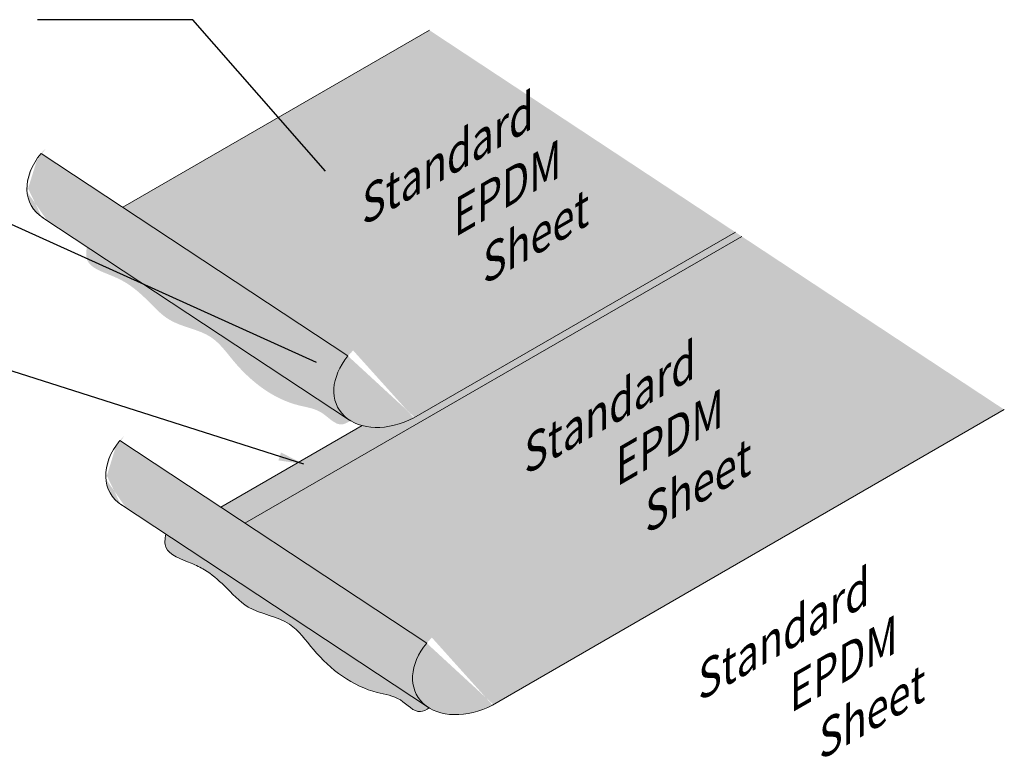
# Model space of a CAD drawing. Units: inches. Extents: x -49 to 116, y -37 to 38.
# Drawn here: x 56 to 66, y 14 to 21 of the extents above; entities that cross this region are included whole.
import ezdxf

# ---------------------------------------------------------------- set-up
doc = ezdxf.new("R2010")
doc.units = ezdxf.units.IN
doc.header["$MEASUREMENT"] = 0
doc.layers.add('-    EPDM Membrane Standard', color=7, linetype='Continuous', lineweight=15, true_color=0xffffff)
doc.styles.add('arial', font='arial.ttf')
doc.styles.add('JM_STD_ARIAL', font='arial.ttf')
doc.dimstyles.new('JM-Standard', dxfattribs={"dimtxt": 0.09375, "dimasz": 0.10075, "dimexe": 0.0625, "dimexo": 0.09375, "dimgap": 0.03125, "dimtad": 1, "dimdec": 3, "dimzin": 3, "dimdsep": 46, "dimlunit": 4, "dimtxsty": 'arial', "dimblk": 'ARCHTICK', "dimcen": 0.09375, "dimdle": 0.0625, "dimclrd": 256, "dimclre": 256, "dimclrt": 4, "dimazin": 2, "dimtfac": 0.9, "dimtdec": 3, "dimtmove": 2, "dimatfit": 2, "dimfxl": 1, "dimtfillclr": 256, "dimfrac": 2, "dimtolj": 1, "dimtzin": 0, "dimarcsym": 0})

# ---------------------------------------------------------------- blocks, each defined once
blk = doc.blocks.new('_ArchTick')
at = {"color": 0, "linetype": 'ByBlock', "const_width": 0.15}
blk.add_lwpolyline([(-0.5, -0.5), (0.5, 0.5)], dxfattribs=at)

msp = doc.modelspace()

# ---------------------------------------------------------------- hatches: boundary and pattern name
at = {"layer": '-    EPDM Membrane Standard', "true_color": 0x404040}
h = msp.add_hatch(color=250, dxfattribs=at)
h.dxf.hatch_style = 1
edge = h.paths.add_edge_path()
edge.add_line((60.29871, 20.91124), (63.35477, 18.89346))
edge.add_line((63.35477, 18.89346), (60.14163, 17.03835))
edge.add_ellipse((59.94312, 17.45161), major_axis=(-0.55455, -0.32017), ratio=0.7149628, start_angle=-62.600968, end_angle=86.892908, ccw=False)
edge.add_line((59.48469, 17.65628), (57.23438, 19.14205))
edge.add_line((57.23438, 19.14205), (60.29871, 20.91124))
at = {"layer": '-    EPDM Membrane Standard'}
h = msp.add_hatch(color=251, dxfattribs=at)
h.dxf.hatch_style = 1
edge = h.paths.add_edge_path()
edge.add_ellipse((56.87739, 19.4757), major_axis=(-0.55455, -0.32017), ratio=0.7149628, start_angle=-62.600968, end_angle=-47.581243, ccw=False)
edge.add_line((56.41899, 19.68041), (59.48469, 17.65628))
edge.add_ellipse((59.94312, 17.45161), major_axis=(-0.55455, -0.32017), ratio=0.7149628, start_angle=-62.600968, end_angle=-47.575399)
edge.add_line((59.40003, 17.52828), (56.33433, 19.55243))
at = {"layer": '-    EPDM Membrane Standard', "true_color": 0x716f68}
h = msp.add_hatch(color=251, dxfattribs=at)
h.dxf.hatch_style = 1
edge = h.paths.add_edge_path()
edge.add_ellipse((56.87739, 19.4757), major_axis=(-0.55455, -0.32017), ratio=0.7149628, start_angle=-47.581243, end_angle=-18.3999, ccw=False)
edge.add_line((56.33433, 19.55243), (59.40003, 17.52828))
edge.add_ellipse((59.94312, 17.45161), major_axis=(-0.55455, -0.32017), ratio=0.7149628, start_angle=-47.575399, end_angle=-18.391159)
edge.add_line((59.34467, 17.27288), (56.27893, 19.29705))
at = {"layer": '-    EPDM Membrane Standard'}
h = msp.add_hatch(color=251, dxfattribs=at)
h.dxf.hatch_style = 1
edge = h.paths.add_edge_path()
edge.add_ellipse((59.94312, 17.45161), major_axis=(-0.55455, -0.32017), ratio=0.7149628, start_angle=-18.391159, end_angle=19.211203)
edge.add_line((59.45194, 17.04708), (56.42592, 19.04502))
edge.add_ellipse((56.87739, 19.4757), major_axis=(-0.55455, -0.32017), ratio=0.7149628, start_angle=-18.3999, end_angle=18.760512, ccw=False)
edge.add_line((56.27893, 19.29705), (59.34467, 17.27288))
at = {"layer": '-    EPDM Membrane Standard', "true_color": 0x000000}
h = msp.add_hatch(color=18, dxfattribs=at)
h.dxf.hatch_style = 1
edge = h.paths.add_edge_path()
edge.add_ellipse((59.94312, 17.45161), major_axis=(-0.55455, -0.32017), ratio=0.7149628, start_angle=35.706662, end_angle=86.892908)
edge.add_line((60.14163, 17.03835), (63.35477, 18.89346))
edge.add_line((63.35477, 18.89346), (63.41857, 18.85134))
edge.add_line((63.41857, 18.85134), (58.45493, 15.98558))
edge.add_line((58.45493, 15.98558), (58.21391, 16.14471))
edge.add_line((58.21391, 16.14471), (59.62641, 16.96022))
at = {"layer": '-    EPDM Membrane Standard', "true_color": 0x404040}
h = msp.add_hatch(color=250, dxfattribs=at)
h.dxf.hatch_style = 1
edge = h.paths.add_edge_path()
edge.add_line((63.41857, 18.85134), (66.04074, 17.12004))
edge.add_line((66.04074, 17.12004), (60.92828, 14.16836))
edge.add_ellipse((60.72977, 14.58161), major_axis=(-0.55455, -0.32017), ratio=0.7149628, start_angle=-62.600968, end_angle=86.892908, ccw=False)
edge.add_line((60.27134, 14.78628), (58.45493, 15.98558))
edge.add_line((58.45493, 15.98558), (63.41857, 18.85134))
at = {"layer": '-    EPDM Membrane Standard', "true_color": 0xcc9466}
h = msp.add_hatch(color=33, dxfattribs=at)
h.dxf.hatch_style = 1
edge = h.paths.add_edge_path()
edge.add_ellipse((59.94312, 17.45161), major_axis=(-0.55455, -0.32017), ratio=0.7149628, start_angle=19.211203, end_angle=20.130847)
edge.add_ellipse((59.94312, 17.45161), major_axis=(-0.55455, -0.32017), ratio=0.7149628, start_angle=20.130847, end_angle=21.303555)
edge.add_spline(control_points=[(59.50962, 17.00927), (59.48013, 16.99097), (59.37955, 16.93464), (59.22578, 17.12609), (58.81357, 17.17329), (58.4246, 17.46563), (58.12072, 17.91073), (57.7106, 17.95585), (57.48448, 18.22052), (57.29658, 18.37832), (57.09427, 18.47716), (56.85625, 18.55179), (56.86807, 18.69781), (56.87765, 18.74676)], knot_values=[0.0061001, 0.0061001, 0.0061001, 0.0061001, 0.0464515, 0.1443531, 0.2462786, 0.5704981, 0.7166592, 0.9044341, 1.0389352, 1.1462205, 1.2086714, 1.3341889, 1.3922244, 1.3922244, 1.3922244, 1.3922244], degree=3, periodic=0)
edge.add_line((56.87765, 18.74676), (59.49477, 17.0188))
at = {"layer": '-    EPDM Membrane Standard'}
h = msp.add_hatch(color=250, dxfattribs=at)
h.dxf.hatch_style = 1
edge = h.paths.add_edge_path()
edge.add_spline(control_points=[(59.00329, 17.34331), (59.00874, 17.35417), (59.0253, 17.39518), (58.9903, 17.48005), (59.09736, 17.54334), (59.05817, 17.65793), (59.14833, 17.71512), (59.13667, 17.80188), (59.17025, 17.83718), (59.18876, 17.85166)], knot_values=[0.0167456, 0.0167456, 0.0167456, 0.0167456, 0.0318984, 0.0726577, 0.110879, 0.1584359, 0.1920717, 0.2257963, 0.2540992, 0.2540992, 0.2540992, 0.2540992], degree=3, periodic=0)
edge.add_line((59.18876, 17.85166), (59.48469, 17.65628))
edge.add_ellipse((59.94312, 17.45161), major_axis=(-0.55455, -0.32017), ratio=0.7149628, start_angle=-62.600968, end_angle=14.22294)
edge.add_line((59.46181, 17.04384), (59.4602, 17.04163))
edge.add_line((59.4602, 17.04163), (59.00329, 17.34331))
h = msp.add_hatch(color=251, dxfattribs=at)
h.dxf.hatch_style = 1
edge = h.paths.add_edge_path()
edge.add_ellipse((57.66404, 16.6057), major_axis=(-0.55455, -0.32017), ratio=0.7149628, start_angle=-62.600968, end_angle=-47.581243, ccw=False)
edge.add_line((57.20565, 16.81042), (60.27134, 14.78628))
edge.add_ellipse((60.72977, 14.58161), major_axis=(-0.55455, -0.32017), ratio=0.7149628, start_angle=-62.600968, end_angle=-47.575399)
edge.add_line((60.18668, 14.65829), (57.12098, 16.68243))
at = {"layer": '-    EPDM Membrane Standard', "true_color": 0x716f68}
h = msp.add_hatch(color=251, dxfattribs=at)
h.dxf.hatch_style = 1
edge = h.paths.add_edge_path()
edge.add_ellipse((60.72977, 14.58161), major_axis=(-0.55455, -0.32017), ratio=0.7149628, start_angle=-47.575399, end_angle=-18.391159)
edge.add_line((60.13132, 14.40289), (57.06558, 16.42705))
edge.add_ellipse((57.66404, 16.6057), major_axis=(-0.55455, -0.32017), ratio=0.7149628, start_angle=-47.581243, end_angle=-18.3999, ccw=False)
edge.add_line((57.12098, 16.68243), (60.18668, 14.65829))
at = {"layer": '-    EPDM Membrane Standard'}
h = msp.add_hatch(color=251, dxfattribs=at)
h.dxf.hatch_style = 1
edge = h.paths.add_edge_path()
edge.add_ellipse((60.72977, 14.58161), major_axis=(-0.55455, -0.32017), ratio=0.7149628, start_angle=-18.391159, end_angle=19.211203)
edge.add_line((60.2386, 14.17708), (57.21257, 16.17503))
edge.add_ellipse((57.66404, 16.6057), major_axis=(-0.55455, -0.32017), ratio=0.7149628, start_angle=-18.3999, end_angle=18.760512, ccw=False)
edge.add_line((57.06558, 16.42705), (60.13132, 14.40289))
at = {"layer": '-    EPDM Membrane Standard', "true_color": 0xcc9466}
h = msp.add_hatch(color=33, dxfattribs=at)
h.dxf.hatch_style = 1
edge = h.paths.add_edge_path()
edge.add_ellipse((60.72977, 14.58161), major_axis=(-0.55455, -0.32017), ratio=0.7149628, start_angle=19.211203, end_angle=20.130847)
edge.add_spline(control_points=[(60.29628, 14.13927), (60.26678, 14.12097), (60.1662, 14.06465), (60.01243, 14.25609), (59.60022, 14.30329), (59.21125, 14.59564), (58.90737, 15.04074), (58.49725, 15.08585), (58.27113, 15.35053), (58.08323, 15.50833), (57.88092, 15.60717), (57.6429, 15.6818), (57.65473, 15.82782), (57.66431, 15.87677)], knot_values=[0.0061001, 0.0061001, 0.0061001, 0.0061001, 0.0464515, 0.1443531, 0.2462786, 0.5704981, 0.7166592, 0.9044341, 1.0389352, 1.1462205, 1.2086714, 1.3341889, 1.3922244, 1.3922244, 1.3922244, 1.3922244], degree=3, periodic=0)
edge.add_line((57.66431, 15.87677), (60.28142, 14.14881))
at = {"layer": '-    EPDM Membrane Standard'}
h = msp.add_hatch(color=250, dxfattribs=at)
h.dxf.hatch_style = 1
edge = h.paths.add_edge_path()
edge.add_spline(control_points=[(59.78994, 14.47331), (59.7954, 14.48418), (59.81195, 14.52518), (59.77695, 14.61005), (59.88401, 14.67335), (59.84483, 14.78794), (59.93498, 14.84513), (59.92332, 14.93189), (59.95691, 14.96718), (59.97542, 14.98167)], knot_values=[0.0167456, 0.0167456, 0.0167456, 0.0167456, 0.0318984, 0.0726577, 0.110879, 0.1584359, 0.1920717, 0.2257963, 0.2540992, 0.2540992, 0.2540992, 0.2540992], degree=3, periodic=0)
edge.add_line((59.97542, 14.98167), (60.27134, 14.78628))
edge.add_ellipse((60.72977, 14.58161), major_axis=(-0.55455, -0.32017), ratio=0.7149628, start_angle=-62.600968, end_angle=14.22294)
edge.add_line((60.24846, 14.17384), (60.24685, 14.17163))
edge.add_line((60.24685, 14.17163), (59.78994, 14.47331))

# ---------------------------------------------------------------- linework, layer by layer
at = {"layer": '-    EPDM Membrane Standard', "color": 7}
for p, q in [((60.29871, 20.91124), (57.23438, 19.14205)), ((59.48469, 17.65628), (56.419, 19.68041)), ((59.50123, 17.01454), (56.42592, 19.04502)), ((63.35477, 18.89346), (60.14163, 17.03835)), ((66.04074, 17.12004), (60.92828, 14.16836)), ((60.27134, 14.78628), (57.20565, 16.81042)), ((60.28788, 14.14455), (57.21257, 16.17503))]:
    msp.add_line(p, q, dxfattribs=at)
for points in [[(63.35477, 18.89346), (60.14163, 17.03835)], [(63.41857, 18.85134), (58.45493, 15.98558)], [(66.04074, 17.12004), (60.92828, 14.16836)], [(59.62641, 16.96022), (58.21391, 16.14471)]]:
    msp.add_lwpolyline(points, dxfattribs=at)
at = {"layer": '-    EPDM Membrane Standard', "color": 7, "extrusion": (0, 0, -1)}
for centre, start_param, end_param in [((56.87739, 19.4757), 5.9239697, 7.3757783), ((59.94312, 17.45161), 4.766618, 7.3757783), ((59.94312, 17.45161), 5.9318358, 5.9478866), ((57.66404, 16.6057), 5.9239697, 7.3757783), ((60.72977, 14.58161), 4.766618, 7.3757783)]:
    msp.add_ellipse(centre, major_axis=(-0.55455, -0.32017), ratio=0.7149628, start_param=start_param, end_param=end_param, dxfattribs=at)
at = {"layer": '-    EPDM Membrane Standard', "extrusion": (0, 0, -1)}
msp.add_ellipse((56.87739, 19.4757), major_axis=(-0.55455, -0.32017), ratio=0.7149628, start_param=5.9239697, end_param=5.9557526, dxfattribs=at)
at = {"layer": '-    EPDM Membrane Standard', "color": 33, "true_color": 0xcc9466}
msp.add_open_spline([(60.29628, 14.13927), (60.26678, 14.12097), (60.1662, 14.06465), (60.01243, 14.25609), (59.60022, 14.30329), (59.21125, 14.59564), (58.90737, 15.04074), (58.49725, 15.08585), (58.27113, 15.35053), (58.08323, 15.50833), (57.88092, 15.60717), (57.6429, 15.6818), (57.65473, 15.82782), (57.66431, 15.87677)], degree=3, knots=[0.0061001, 0.0061001, 0.0061001, 0.0061001, 0.0464515, 0.1443531, 0.2462786, 0.5704981, 0.7166592, 0.9044341, 1.0389352, 1.1462205, 1.2086714, 1.3341889, 1.3922244, 1.3922244, 1.3922244, 1.3922244], dxfattribs=at)

# ---------------------------------------------------------------- texts
at = {"layer": '-    EPDM Membrane Standard', "color": 7, "true_color": 0xffffff, "char_height": 0.3339844, "width": 7.393847, "attachment_point": 3, "rotation": 30, "style": 'JM_STD_ARIAL'}
for insert in [(61.171, 20.22594, -263.34), (62.79143, 17.73602), (64.52844, 15.47295, -263.34)]:
    msp.add_mtext('{\\Q30;     Standard \\P   EPDM \\P Sheet}', dxfattribs=dict(at, insert=insert))

# ---------------------------------------------------------------- leaders
at = {"layer": '-    EPDM Membrane Standard', "color": 7}
for points in [[(59.25935, 19.50451, -138.6), (57.93531, 21.01717, -138.6), (56.38258, 21.01717, -138.6)], [(59.16999, 17.59205, -138.6), (54.94485, 19.50092, -138.6), (54.15958, 19.50092, -138.6)], [(59.04225, 16.5761, -138.6), (53.83113, 18.23739, -138.6), (52.97165, 18.23739, -138.6)]]:
    msp.add_leader(points, dimstyle='JM-Standard', override={"dimscale": 2.5, "dimclrd": 7}, dxfattribs=at)

doc.saveas('drawing.dxf')
